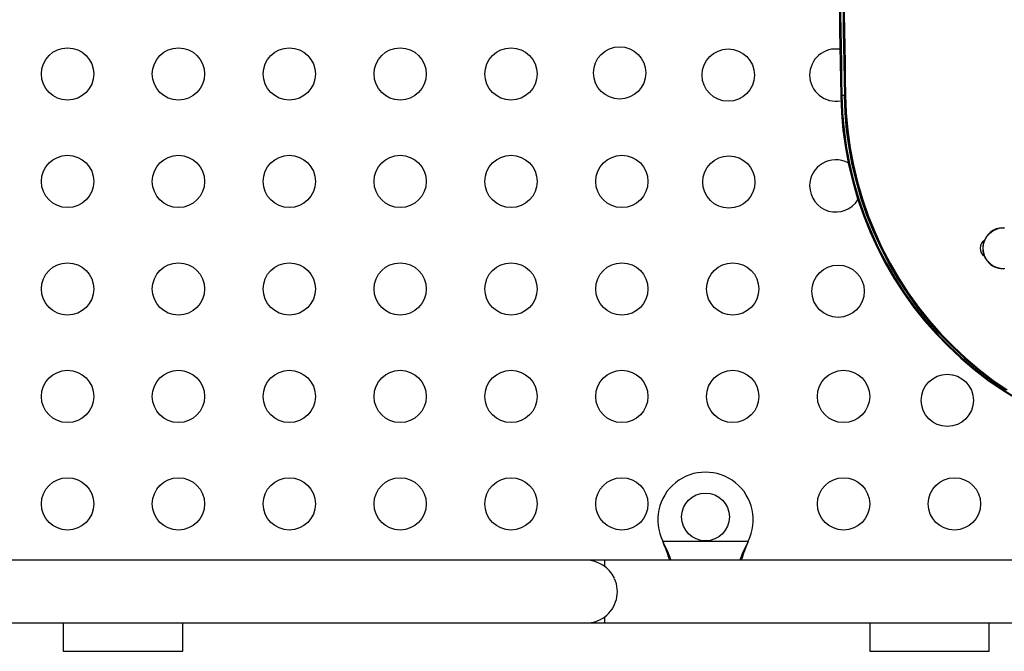
# Model space of a CAD drawing. Extents: x -102 to 597, y -9 to 364.
# Drawn here: x 358 to 375, y 164 to 175 of the extents above; entities that cross this region are included whole.
import ezdxf

# ---------------------------------------------------------------- set-up
doc = ezdxf.new("R2010")
doc.units = 0
doc.header["$LTSCALE"] = 0.125
doc.header["$MEASUREMENT"] = 0
doc.layers.add('CONTOUR', color=7, linetype='CONTINUOUS')

msp = doc.modelspace()

# ---------------------------------------------------------------- linework, layer by layer
at = {"layer": 'CONTOUR'}
for p, q in [((372.12394, 173.64725), (372.14433, 173.64725)), ((372.14433, 173.64725), (372.18511, 173.64725)), ((372.18511, 173.64725), (372.20551, 173.64725)), ((374.84976, 171.42966), (374.84212, 171.42966)), ((374.84212, 170.74206), (374.84976, 170.74206)), ((369.15744, 166.15439), (369.14495, 166.17836)), ((369.15744, 166.1484), (369.14495, 166.17836)), ((369.14495, 166.17836), (370.57631, 166.17836)), ((369.15744, 166.15439), (369.15744, 166.1484)), ((370.57631, 166.17836), (370.56382, 166.15439)), ((370.57631, 166.17836), (370.56382, 166.1484)), ((370.56382, 166.15439), (370.56382, 166.1484)), ((367.86063, 165.86086), (354.73349, 165.86086)), ((371.86063, 165.86086), (367.86063, 165.86086)), ((375.20788, 165.86086), (368.17313, 165.86086)), ((368.17313, 165.75772), (368.17313, 165.86086)), ((368.17313, 164.81086), (368.17313, 164.91399)), ((354.2829, 164.81086), (367.86063, 164.81086)), ((359.11063, 164.81086), (359.11063, 164.33586)), ((361.11063, 164.33586), (361.11063, 164.81086)), ((367.86063, 164.81086), (368.17313, 164.81086)), ((368.17313, 164.81086), (375.20811, 164.81086)), ((372.61063, 164.81086), (372.61063, 164.33586)), ((374.61063, 164.33586), (374.61063, 164.81086)), ((359.11063, 164.33586), (361.11063, 164.33586)), ((372.61063, 164.33586), (374.61063, 164.33586))]:
    msp.add_line(p, q, dxfattribs=at)
at = {"layer": 'CONTOUR', "flags": 128}
for points in [[(372.12394, 173.64725), (372.13607, 173.3537), (372.16236, 173.06112), (372.20275, 172.77018), (372.25715, 172.4816), (372.32542, 172.19607), (372.40739, 171.91426), (372.50288, 171.63686), (372.61165, 171.36453), (372.73344, 171.09793), (372.86797, 170.83768), (373.0149, 170.58442), (373.17388, 170.33876), (373.34454, 170.10128), (373.52646, 169.87255), (373.71922, 169.65312), (373.92234, 169.44352), (374.13533, 169.24425), (374.3577, 169.05579), (374.5889, 168.87858), (374.82839, 168.71306), (375.07558, 168.55962)], [(372.14433, 173.64725), (372.15646, 173.3537), (372.18275, 173.06112), (372.22315, 172.77018), (372.27754, 172.4816), (372.34581, 172.19607), (372.42779, 171.91426), (372.52327, 171.63686), (372.63204, 171.36453), (372.75384, 171.09793), (372.88836, 170.83768), (373.03529, 170.58442), (373.19427, 170.33876), (373.36493, 170.10128), (373.54686, 169.87255), (373.73961, 169.65312), (373.94273, 169.44352), (374.15573, 169.24425), (374.37809, 169.05579), (374.6093, 168.87858), (374.84878, 168.71306), (375.09597, 168.55962)], [(372.14433, 173.64725), (372.15646, 173.3537), (372.18275, 173.06112), (372.22315, 172.77018), (372.27754, 172.4816), (372.34581, 172.19607), (372.42779, 171.91426), (372.52327, 171.63686), (372.63204, 171.36453), (372.75384, 171.09793), (372.88836, 170.83768), (373.03529, 170.58442), (373.19427, 170.33876), (373.36493, 170.10128), (373.54686, 169.87255), (373.73961, 169.65312), (373.94273, 169.44352), (374.15573, 169.24425), (374.37809, 169.05579), (374.6093, 168.87858), (374.84878, 168.71306), (375.09597, 168.55962)], [(374.88957, 168.71306), (374.65008, 168.87858), (374.41888, 169.05579), (374.19651, 169.24425), (373.98351, 169.44352), (373.7804, 169.65312), (373.58764, 169.87255), (373.40572, 170.10128), (373.23506, 170.33876), (373.07607, 170.58442), (372.92914, 170.83768), (372.79462, 171.09793), (372.67283, 171.36453), (372.56406, 171.63686), (372.46857, 171.91426), (372.3866, 172.19607), (372.31833, 172.4816), (372.26393, 172.77018), (372.22354, 173.06112), (372.19725, 173.3537), (372.18511, 173.64725)], [(372.18511, 173.64725), (372.19725, 173.3537), (372.22354, 173.06112), (372.26393, 172.77018), (372.31833, 172.4816), (372.3866, 172.19607), (372.46857, 171.91426), (372.56406, 171.63686), (372.67283, 171.36453), (372.79462, 171.09793), (372.92914, 170.83768), (373.07607, 170.58442), (373.23506, 170.33876), (373.40572, 170.10128), (373.58764, 169.87255), (373.7804, 169.65312), (373.98351, 169.44352), (374.19651, 169.24425), (374.41888, 169.05579), (374.65008, 168.87858), (374.88957, 168.71306)], [(372.20551, 173.64725), (372.21764, 173.3537), (372.24393, 173.06112), (372.28433, 172.77018), (372.33872, 172.4816), (372.40699, 172.19607), (372.48896, 171.91426), (372.58445, 171.63686), (372.69322, 171.36453), (372.81502, 171.09793), (372.94954, 170.83768), (373.09647, 170.58442), (373.25545, 170.33876), (373.42611, 170.10128), (373.60804, 169.87255), (373.80079, 169.65312), (374.00391, 169.44352), (374.21691, 169.24425), (374.43927, 169.05579), (374.67048, 168.87858), (374.90996, 168.71306)], [(374.51701, 171.15255), (374.53707, 171.21908), (374.56993, 171.28015), (374.61424, 171.33327), (374.6682, 171.37626), (374.72959, 171.40736), (374.7959, 171.4253), (374.86442, 171.42934)], [(374.86947, 170.74264), (374.8009, 170.74564), (374.73433, 170.76258), (374.67249, 170.79275), (374.61791, 170.83492), (374.57282, 170.88736), (374.53906, 170.94793), (374.51803, 171.01415), (374.51058, 171.0833), (374.51701, 171.15255)]]:
    msp.add_lwpolyline(points, dxfattribs=at)
at = {"layer": 'CONTOUR'}
for centre, radius in [((359.18285, 174.00461), 0.4375), ((361.03841, 174.00461), 0.4375), ((362.89398, 174.00461), 0.4375), ((364.74955, 174.00461), 0.4375), ((366.60511, 174.00461), 0.4375), ((368.42364, 174.02285), 0.4375), ((370.24188, 173.98581), 0.4375), ((359.18285, 172.20461), 0.4375), ((361.03841, 172.20461), 0.4375), ((362.89398, 172.20461), 0.4375), ((364.74955, 172.20461), 0.4375), ((366.60511, 172.20461), 0.4375), ((368.46068, 172.20461), 0.4375), ((370.25184, 172.19464), 0.4375), ((359.18285, 170.40461), 0.4375), ((361.03841, 170.40461), 0.4375), ((362.89398, 170.40461), 0.4375), ((364.74955, 170.40461), 0.4375), ((366.60511, 170.40461), 0.4375), ((368.46068, 170.40461), 0.4375), ((370.31625, 170.40461), 0.4375), ((372.08005, 170.36644), 0.4375), ((359.18285, 168.60461), 0.4375), ((361.03841, 168.60461), 0.4375), ((362.89398, 168.60461), 0.4375), ((364.74955, 168.60461), 0.4375), ((366.60511, 168.60461), 0.4375), ((368.46068, 168.60461), 0.4375), ((370.31625, 168.60461), 0.4375), ((372.17181, 168.60461), 0.4375), ((373.90826, 168.53823), 0.4375), ((359.18285, 166.80461), 0.4375), ((361.03841, 166.80461), 0.4375), ((362.89398, 166.80461), 0.4375), ((364.74955, 166.80461), 0.4375), ((366.60511, 166.80461), 0.4375), ((368.46068, 166.80461), 0.4375), ((372.17181, 166.80461), 0.4375), ((374.02738, 166.80461), 0.4375), ((369.86063, 166.58586), 0.4)]:
    msp.add_circle(centre, radius, dxfattribs=at)
for centre, radius, start, end in [((878.83815, 182.33586), 506.7887, 179.0176473, 180.9823527), ((878.85854, 182.33586), 506.7887, 179.0176473, 180.9823527), ((878.89933, 182.33586), 506.7887, 179.0176473, 180.9823527), ((878.91972, 182.33586), 506.7887, 179.0176473, 180.9823527), ((372.04188, 173.98581), 0.4375, 80.868603, 180), ((372.04188, 173.98581), 0.4375, 180, 281.108276), ((372.04188, 172.13024), 0.4375, 61.578376, 180), ((372.04188, 172.13024), 0.4375, 180, 327.926477), ((374.84352, 171.08964), 0.34003, 90.236486, 169.336618), ((374.61577, 171.08586), 0.15727, 123.742091, 236.257909), ((374.84505, 171.08455), 0.3425, 168.547986, 269.508869), ((369.86063, 166.53586), 0.8, 333.456637, 206.543363), ((367.86063, 165.33586), 0.525, 25.208569, 90), ((367.86063, 165.33586), 0.525, 306.529607, 24.302268), ((367.86063, 165.33586), 0.525, 270, 306.903211)]:
    msp.add_arc(centre, radius, start, end, dxfattribs=at)
for points, knots in [([(369.28574, 165.86086), (369.28307, 165.86873), (369.26717, 165.91567), (369.22645, 166.01406), (369.18199, 166.10447), (369.15744, 166.15439)], [0, 0, 0, 0, 0.08283304, 0.4936263, 1, 1, 1, 1]), ([(369.26208, 165.86086), (369.25739, 165.8762), (369.24144, 165.92827), (369.20636, 166.02465), (369.17441, 166.10547), (369.15744, 166.1484)], [0, 0, 0, 0, 0.16381387, 0.55580425, 1, 1, 1, 1]), ([(370.56382, 166.15439), (370.54107, 166.10894), (370.496, 166.01892), (370.45476, 165.91812), (370.43891, 165.86844), (370.4365, 165.86086)], [0, 0, 0, 0, 0.46356761, 0.91819349, 1, 1, 1, 1]), ([(370.56382, 166.1484), (370.54045, 166.09104), (370.50094, 165.99408), (370.47199, 165.89949), (370.46017, 165.86086)], [0, 0, 0, 0, 0.59156293, 1, 1, 1, 1])]:
    msp.add_open_spline(points, degree=3, knots=knots, dxfattribs=at)

doc.saveas('drawing.dxf')
